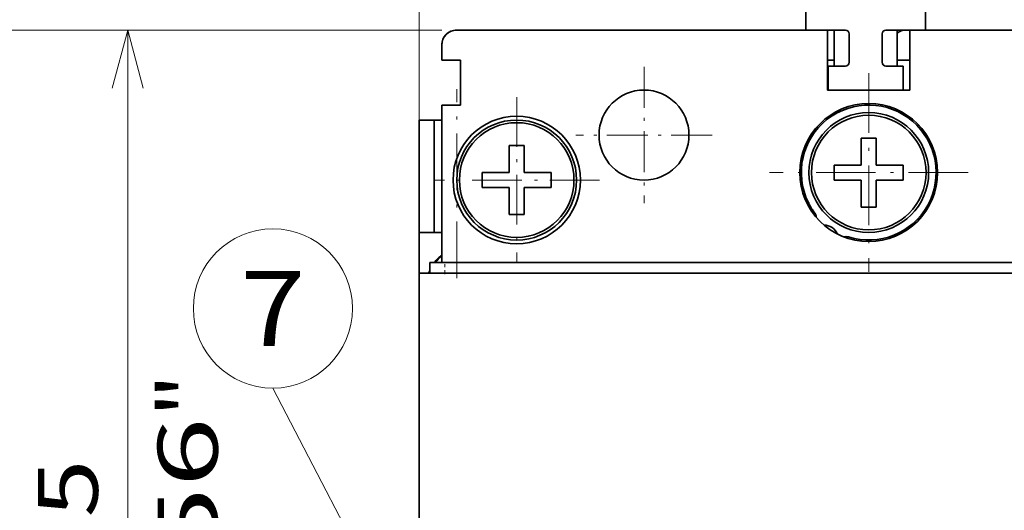
# Model space of a CAD drawing. Extents: x 0 to 420, y 0 to 297.
# Drawn here: x 24 to 57, y 234 to 250 of the extents above; entities that cross this region are included whole.
import ezdxf
from ezdxf.enums import TextEntityAlignment as Align

# ---------------------------------------------------------------- set-up
doc = ezdxf.new("R2010")
doc.units = 0
doc.linetypes.add('DASHDOT', pattern=[18.5, 12, -3, 0.5, -3])
doc.layers.get('0').update_dxf_attribs({"lineweight": 13})
doc.styles.get("Standard").update_dxf_attribs({"font": 'isocp.shx'})
doc.dimstyles.get("Standard").update_dxf_attribs({"dimtxt": 2.5, "dimasz": 2.5, "dimexe": 1.25, "dimexo": 0.625, "dimtad": 1, "dimcen": 2.5, "dimadec": 0, "dimazin": 0, "dimtfac": 1, "dimtmove": 0, "dimatfit": 0, "dimfxl": 1, "dimarcsym": 0})

# ---------------------------------------------------------------- blocks, each defined once
blk = doc.blocks.new('*D48')
at = {"color": 7, "lineweight": 13}
for p, q in [((37.717421, 243.8305), (37.717421, 276.550219)), ((97.717421, 243.8305), (97.717421, 276.550219)), ((37.717421, 274.550219), (97.717421, 274.550219))]:
    blk.add_line(p, q, dxfattribs=at)
for points in [[(39.649272, 275.067858), (37.717421, 274.550219), (39.649272, 274.03258)], [(95.785569, 274.03258), (97.717421, 274.550219), (95.785569, 275.067858)]]:
    blk.add_lwpolyline(points, dxfattribs=at)
for s, p, p2 in [('120', (64.715115, 275.550219), (70.719727, 275.550219)), ('4.72', (62.914348, 271.550219), (71.053829, 271.550219)), ('"', (71.053829, 271.550219), (72.520496, 271.550219))]:
    blk.add_text(s, height=2, dxfattribs=at).set_placement(p, p2, align=Align.FIT)
blk = doc.blocks.new('*D49')
at = {"color": 7, "lineweight": 13, "ltscale": 0.47373}
blk.add_line((38.467421, 249.930361), (19.518207, 249.930361), dxfattribs=at)
at = {"color": 7, "lineweight": 13}
blk.add_line((21.518207, 184.9305), (21.518207, 249.930361), dxfattribs=at)
at = {"color": 7, "lineweight": 13, "ltscale": 0.43623}
blk.add_line((36.967421, 184.9305), (19.518207, 184.9305), dxfattribs=at)
at = {"color": 7, "lineweight": 13}
for points in [[(22.035846, 247.998507), (21.518207, 249.930361), (21.000567, 247.998507)], [(21.000567, 186.862352), (21.518207, 184.9305), (22.035846, 186.862352)]]:
    blk.add_lwpolyline(points, dxfattribs=at)
for s, p, p2 in [('"', (24.518207, 220.766837), (24.518207, 222.233504)), ('5.12', (24.518207, 212.627356), (24.518207, 220.766838)), ('130', (20.518207, 214.428125), (20.518207, 220.432736))]:
    blk.add_text(s, height=2, rotation=90.000003, dxfattribs=at).set_placement(p, p2, align=Align.FIT)
blk = doc.blocks.new('*D50')
at = {"color": 7, "lineweight": 13, "ltscale": 0.311978}
blk.add_line((38.467421, 249.930361), (25.988303, 249.930361), dxfattribs=at)
at = {"color": 7, "lineweight": 13}
blk.add_line((27.988303, 217.43043), (27.988303, 249.930361), dxfattribs=at)
at = {"color": 7, "lineweight": 13, "ltscale": 0.195551}
blk.add_line((33.810332, 217.43043), (25.988303, 217.43043), dxfattribs=at)
at = {"color": 7, "lineweight": 13}
for points in [[(28.505942, 247.998507), (27.988303, 249.930361), (27.470668, 247.998507)], [(27.470668, 219.362282), (27.988303, 217.43043), (28.505942, 219.362282)]]:
    blk.add_lwpolyline(points, dxfattribs=at)
for s, p, p2 in [('"', (30.988303, 237.016802), (30.988303, 238.483469)), ('2.56', (30.988303, 228.877321), (30.988303, 237.016802)), ('65', (26.988303, 231.745525), (26.988303, 235.615265))]:
    blk.add_text(s, height=2, rotation=90.000003, dxfattribs=at).set_placement(p, p2, align=Align.FIT)
blk = doc.blocks.new('BLOCK27')
at = {"color": 7, "lineweight": 13}
for points in [[(-77.050003, 40.30888), (-84.772148, 55.150963)], [(-79.751709, 43.258583), (-77.050003, 40.30888), (-77.914902, 44.214256)]]:
    blk.add_lwpolyline(points, dxfattribs=at)
blk.add_circle((-84.772148, 60.460461), 5.309498, dxfattribs=at)
blk.add_text('7', height=5, dxfattribs=at).set_placement((-86.940735, 57.960461), (-82.603561, 57.960461), align=Align.FIT)
blk = doc.blocks.new('BLOCK37')
at = {"color": 7, "linetype": 'DASHDOT', "lineweight": 13, "ltscale": 0.2275}
for p, q in [((-60, 76.572998), (-60, 67.473)), ((-55.450001, 72.023003), (-64.550003, 72.023003))]:
    blk.add_line(p, q, dxfattribs=at)
blk = doc.blocks.new('BLOCK38')
at = {"color": 7, "linetype": 'DASHDOT', "lineweight": 13, "ltscale": 0.3315}
for p, q in [((-45, 76.153), (-45, 62.893002)), ((-38.369999, 69.523003), (-51.630001, 69.523003))]:
    blk.add_line(p, q, dxfattribs=at)
blk = doc.blocks.new('BLOCK40')
at = {"color": 7, "linetype": 'DASHDOT', "lineweight": 13, "ltscale": 0.27625}
for p, q in [((-68.5, 74.547997), (-68.5, 63.498001)), ((-62.974998, 69.023003), (-74.025002, 69.023003))]:
    blk.add_line(p, q, dxfattribs=at)
blk = doc.blocks.new('BLOCK50')
at = {"color": 7, "lineweight": 35, "ltscale": 0.04}
for p, q in [((-49.2, 80.622), (-49.2, 79.022)), ((-41.2, 80.622), (-41.2, 79.022)), ((-47.7, 76.622), (-47.7, 75.022)), ((-42.7, 76.622), (-42.7, 75.022))]:
    blk.add_line(p, q, dxfattribs=at)
at = {"color": 7, "lineweight": 35}
for p, q in [((-49.2, 79.023), (-72.5, 79.023)), ((-19.2, 79.023), (-41.2, 79.023)), ((-15, 63.523), (-73.3, 63.523)), ((-75, -15.477), (-75, 62.823)), ((-74, 62.823), (-15, 62.823))]:
    blk.add_line(p, q, dxfattribs=at)
at = {"color": 7, "lineweight": 35, "ltscale": 0.0625}
blk.add_line((-72.5, 79.023), (-70, 79.023), dxfattribs=at)
at = {"color": 7, "lineweight": 35, "ltscale": 0.141281}
blk.add_line((-70.151, 79.023), (-64.5, 79.023), dxfattribs=at)
at = {"color": 7, "lineweight": 35, "ltscale": 0.0125}
for p, q in [((-69.5, 79.023), (-70, 79.023)), ((-49.75, 79.023), (-50.25, 79.023)), ((-39.75, 79.023), (-40.25, 79.023)), ((-74, 73.023), (-73.5, 73.023)), ((-45.5, 71.823), (-45, 71.823)), ((-44.5, 71.823), (-45, 71.823)), ((-69, 71.323), (-68.5, 71.323)), ((-68, 71.323), (-68.5, 71.323)), ((-45.5, 67.223), (-45, 67.223)), ((-44.5, 67.223), (-45, 67.223)), ((-69, 66.723), (-68.5, 66.723)), ((-68, 66.723), (-68.5, 66.723))]:
    blk.add_line(p, q, dxfattribs=at)
at = {"color": 7, "lineweight": 35, "ltscale": 0.48125}
blk.add_line((-50.25, 79.023), (-69.5, 79.023), dxfattribs=at)
at = {"color": 7, "lineweight": 35, "ltscale": 0.146774}
blk.add_line((-55.5, 79.023), (-49.629, 79.023), dxfattribs=at)
at = {"color": 7, "lineweight": 35, "ltscale": 0.01375}
blk.add_line((-49.75, 79.023), (-49.2, 79.023), dxfattribs=at)
at = {"color": 7, "lineweight": 35, "ltscale": 0.06625}
for p, q in [((-49.2, 79.022), (-46.55, 79.022)), ((-41.2, 79.022), (-43.85, 79.022))]:
    blk.add_line(p, q, dxfattribs=at)
at = {"color": 7, "lineweight": 35, "ltscale": 0.1}
for p, q in [((-47.75, 79.023), (-47.75, 75.023)), ((-42.25, 75.023), (-42.25, 79.023))]:
    blk.add_line(p, q, dxfattribs=at)
at = {"color": 7, "lineweight": 35, "ltscale": 0.06}
for p, q in [((-47.3, 76.622), (-47.3, 79.022)), ((-43.1, 76.622), (-43.1, 79.022))]:
    blk.add_line(p, q, dxfattribs=at)
at = {"color": 7, "lineweight": 35, "ltscale": 0.02375}
blk.add_line((-41.2, 79.023), (-40.25, 79.023), dxfattribs=at)
at = {"color": 7, "lineweight": 35, "ltscale": 0.146775}
blk.add_line((-40.371, 79.023), (-34.5, 79.023), dxfattribs=at)
at = {"color": 7, "lineweight": 35, "ltscale": 0.4875}
blk.add_line((-20.25, 79.023), (-39.75, 79.023), dxfattribs=at)
at = {"color": 7, "lineweight": 35, "ltscale": 0.0475}
for p, q in [((-46.3, 76.872), (-46.3, 78.772)), ((-44.1, 78.772), (-44.1, 76.872))]:
    blk.add_line(p, q, dxfattribs=at)
at = {"color": 7, "lineweight": 35, "ltscale": 0.025}
for p, q in [((-73.5, 78.023), (-73.5, 77.023)), ((-73.5, 77.023), (-72.5, 77.023)), ((-72.25, 75.023), (-72.25, 74.023)), ((-72.5, 74.023), (-73.5, 74.023)), ((-75, 73.023), (-74, 73.023)), ((-47.3, 70.023), (-47.3, 69.023)), ((-42.7, 69.023), (-42.7, 70.023)), ((-70.8, 69.523), (-70.8, 68.523)), ((-66.2, 68.523), (-66.2, 69.523)), ((-73.3, 63.523), (-74.3, 63.523)), ((-74, 62.823), (-75, 62.823))]:
    blk.add_line(p, q, dxfattribs=at)
at = {"color": 7, "lineweight": 35, "ltscale": 0.00625}
for p, q in [((-72.25, 77.023), (-72.5, 77.023)), ((-72.5, 74.023), (-72.25, 74.023)), ((-73.5, 73.023), (-73.75, 73.023))]:
    blk.add_line(p, q, dxfattribs=at)
at = {"color": 7, "lineweight": 35, "ltscale": 0.05}
blk.add_line((-72.25, 77.023), (-72.25, 75.023), dxfattribs=at)
at = {"color": 7, "lineweight": 35, "ltscale": 0.01125}
blk.add_line((-47.75, 77.023), (-47.3, 77.023), dxfattribs=at)
at = {"color": 7, "lineweight": 35, "ltscale": 0.02125}
blk.add_line((-42.25, 77.023), (-43.1, 77.023), dxfattribs=at)
at = {"color": 7, "lineweight": 35, "ltscale": 0.02875}
for p, q in [((-46.55, 76.622), (-47.7, 76.622)), ((-43.85, 76.622), (-42.7, 76.622))]:
    blk.add_line(p, q, dxfattribs=at)
at = {"color": 7, "lineweight": 35, "ltscale": 0.1375}
blk.add_line((-42.25, 75.023), (-47.75, 75.023), dxfattribs=at)
at = {"color": 7, "lineweight": 35, "ltscale": 0.125}
blk.add_line((-47.7, 75.022), (-42.7, 75.022), dxfattribs=at)
at = {"color": 7, "lineweight": 35, "ltscale": 0.2625}
blk.add_line((-73.5, 63.523), (-73.5, 74.023), dxfattribs=at)
at = {"color": 7, "lineweight": 35, "ltscale": 0.03125}
blk.add_line((-73.75, 73.023), (-75, 73.023), dxfattribs=at)
at = {"color": 7, "lineweight": 35, "ltscale": 0.1875}
for p, q in [((-75, 65.523), (-75, 73.023)), ((-74, 65.523), (-74, 73.023))]:
    blk.add_line(p, q, dxfattribs=at)
at = {"color": 7, "lineweight": 35, "ltscale": 0.034619}
for p, q in [((-45.5, 71.823), (-45.5, 70.438)), ((-69, 71.323), (-69, 69.938)), ((-44.5, 67.223), (-44.5, 68.607)), ((-68, 66.723), (-68, 68.108))]:
    blk.add_line(p, q, dxfattribs=at)
at = {"color": 7, "lineweight": 35, "ltscale": 0.045}
for p, q in [((-44.5, 71.823), (-44.5, 70.023)), ((-68, 71.323), (-68, 69.523)), ((-47.3, 70.023), (-45.5, 70.023)), ((-42.7, 70.023), (-44.5, 70.023)), ((-70.8, 69.523), (-69, 69.523)), ((-66.2, 69.523), (-68, 69.523)), ((-47.3, 69.023), (-45.5, 69.023)), ((-45.5, 67.223), (-45.5, 69.023)), ((-42.7, 69.023), (-44.5, 69.023)), ((-70.8, 68.523), (-69, 68.523)), ((-69, 66.723), (-69, 68.523)), ((-66.2, 68.523), (-68, 68.523))]:
    blk.add_line(p, q, dxfattribs=at)
at = {"color": 7, "lineweight": 35, "ltscale": 0.010381}
for p, q in [((-45.5, 70.438), (-45.5, 70.023)), ((-69, 69.938), (-69, 69.523)), ((-44.5, 68.607), (-44.5, 69.023)), ((-68, 68.108), (-68, 68.523))]:
    blk.add_line(p, q, dxfattribs=at)
at = {"color": 7, "lineweight": 35, "ltscale": 0.000778}
blk.add_line((-49, 67.523), (-49.031, 67.523), dxfattribs=at)
at = {"color": 7, "lineweight": 35, "ltscale": 0.001539}
blk.add_line((-49, 67.461), (-49, 67.523), dxfattribs=at)
at = {"color": 7, "lineweight": 35, "ltscale": 0.0375}
blk.add_line((-73.5, 65.523), (-75, 65.523), dxfattribs=at)
at = {"color": 7, "lineweight": 35, "ltscale": 0.0575}
blk.add_line((-75, 63.223), (-75, 65.523), dxfattribs=at)
at = {"color": 7, "lineweight": 35, "ltscale": 0.009993}
blk.add_line((-75, 63.223), (-75, 62.823), dxfattribs=at)
at = {"color": 7, "lineweight": 35, "ltscale": 0.0175}
blk.add_line((-74.3, 62.823), (-74.3, 63.523), dxfattribs=at)
at = {"color": 7, "lineweight": 35}
for centre, radius in [((-60, 72.023), 3), ((-45, 69.523), 4.6), ((-68.5, 69.023), 4.25), ((-68.5, 69.023), 4), ((-45, 69.523), 4), ((-45, 69.523), 3.825), ((-68.5, 69.023), 3.825)]:
    blk.add_circle(centre, radius, dxfattribs=at)
for centre, radius, start, end in [((-72.5, 78.023), 1, 89.99999, 180), ((-72.5, 78.023), 1, 90, 180), ((-47.5, 78.023), 1, 78.46304, 87.98516), ((-47.5, 78.023), 1, 78.46392, 87.95985), ((-46.55, 78.772), 0.25, 0, 90), ((-43.85, 78.772), 0.25, 90, 180), ((-42.5, 78.023), 1, 92.04015, 126.87098), ((-42.5, 78.023), 1, 92.01484, 126.8699), ((-46.55, 76.872), 0.25, 270, 360), ((-43.85, 76.872), 0.25, 180, 270), ((-45, 69.523), 4.5, 252.5424, 566.3878), ((-45, 69.523), 4.5, 207.26604, 216.8699), ((-49, 66.523), 0.5, 1.78794, 36.8699), ((-48, 65.023), 1, 23.51136, 89.11185), ((-46.5, 64.753), 0.5, 72.5424, 107.60956), ((-72, 62.023), 2.5, 126.86996, 143.12212), ((-72, 62.023), 2.45, 127.75242, 142.23976), ((-72, 62.023), 2.5, 156.92625, 161.33035), ((-72, 62.023), 2.45, 159.84794, 160.9351)]:
    blk.add_arc(centre, radius, start, end, dxfattribs=at)

msp = doc.modelspace()

# ---------------------------------------------------------------- linework, layer by layer
at = {"color": 7, "linetype": 'DASHDOT', "lineweight": 13, "ltscale": 0.1575}
msp.add_line((38.967421, 241.655501), (38.967421, 247.9555), dxfattribs=at)
at = {"color": 7, "linetype": 'DASHDOT', "lineweight": 13, "ltscale": 0.0105}
msp.add_line((38.56742, 241.7955), (38.56742, 242.2155), dxfattribs=at)

# ---------------------------------------------------------------- block references
at = {"lineweight": 0, "xscale": 0.5, "yscale": 0.5, "zscale": 0.5}
for name in ['BLOCK50', 'BLOCK37', 'BLOCK38', 'BLOCK40', 'BLOCK27']:
    msp.add_blockref(name, (75.217421, 210.419001), dxfattribs=at)

# ---------------------------------------------------------------- dimensions: what is measured, and where the dimension line sits
at = {"color": 0, "lineweight": 0}
for base, p1, p2, angle, picture, middle, dimtype in [((97.717421, 274.550219), (37.717421, 241.830501), (97.717421, 241.830501), 0, '*D48', (67.717421, 274.550219), 161), ((21.518207, 249.930359), (38.967421, 184.930501), (40.467421, 249.930359), 89.999523, '*D49', (21.518207, 217.43043), 160), ((27.988305, 217.43043), (40.467421, 249.930359), (35.810331, 217.43043), 269.998569, '*D50', (27.988305, 233.680395), 160)]:
    dim = msp.add_linear_dim(base=base, p1=p1, p2=p2, angle=angle, dimstyle='STANDARD', override={"dimlfac": 2}, dxfattribs=at)
    dim.commit()
    dim.dimension.update_dxf_attribs({"geometry": picture, "text_midpoint": middle, "dimtype": dimtype, "oblique_angle": 89.999523})

doc.saveas('drawing.dxf')
